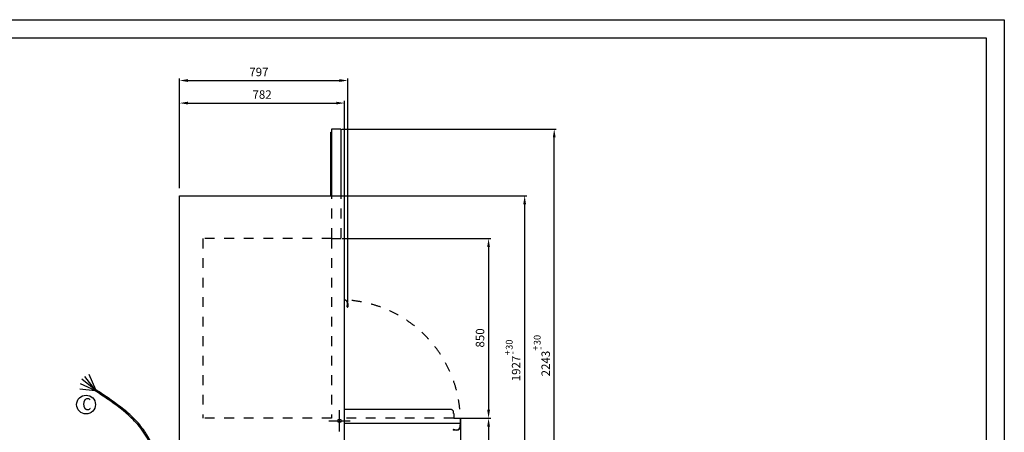
# Model space of a CAD drawing. Units: millimetres. Extents: x -693 to 6566, y 5207 to 10340.
# Drawn here: x 1902 to 6566, y 8387 to 10340 of the extents above; entities that cross this region are included whole.
import ezdxf

# ---------------------------------------------------------------- set-up
doc = ezdxf.new("R2010")
doc.units = ezdxf.units.MM
doc.header["$LTSCALE"] = 23.1
doc.header["$PDMODE"] = 3
doc.header["$PDSIZE"] = 0.5
doc.linetypes.add('DASHED', pattern=[0.2, 0.1, -0.1])
doc.layers.get('0').update_dxf_attribs({"linetype": 'CONTINUOUS'})
doc.layers.get('DEFPOINTS').update_dxf_attribs({"linetype": 'CONTINUOUS'})
doc.layers.add('02___PRT_ALL_AXES', color=7, linetype='CONTINUOUS')
doc.layers.add('8_COPY_GEO', color=7, linetype='CONTINUOUS')
doc.styles.get("Standard").update_dxf_attribs({"font": 'txt', "width": 0.75})
doc.styles.add('TXT', font='arial.ttf')
doc.dimstyles.new('MILLIMETRI', dxfattribs={"dimtxt": 40, "dimasz": 40, "dimexe": 10, "dimexo": 5, "dimgap": 20, "dimtad": 1, "dimdec": 0, "dimzin": 0, "dimdsep": 46, "dimtxsty": 'TXT', "dimcen": 50, "dimadec": 0, "dimazin": 0, "dimtfac": 1, "dimtdec": 0, "dimtmove": 0, "dimatfit": 3, "dimfxl": 1, "dimtolj": 1, "dimtzin": 0, "dimarcsym": 0})

# ---------------------------------------------------------------- blocks, each defined once
blk = doc.blocks.new('*D129')
at = {"color": 0, "linetype": 'Continuous', "lineweight": -2, "ltscale": 100, "transparency": 16777216}
for p, q in [((2659.7, 9543.1), (2659.7, 9955.4)), ((2699.7, 9945.4), (3401.7, 9945.4)), ((3441.7, 9429.4), (3441.7, 9955.4))]:
    blk.add_line(p, q, dxfattribs=at)
at = {"color": 0, "linetype": 'Continuous', "ltscale": 100, "transparency": 16777216}
for points in [[(2699.7, 9952), (2699.7, 9938.7), (2659.7, 9945.4)], [(3401.7, 9952), (3401.7, 9938.7), (3441.7, 9945.4)]]:
    blk.add_solid(points, dxfattribs=at)
at = {"layer": 'DEFPOINTS', "color": 0, "linetype": 'Continuous', "ltscale": 100, "transparency": 16777216}
for p in [(3441.7, 9945.4), (2659.7, 9538.1), (3441.7, 9424.4)]:
    blk.add_point(p, dxfattribs=at)
at = {"color": 0, "linetype": 'Continuous', "ltscale": 100, "transparency": 16777216, "insert": (3050.7, 9985.8), "char_height": 40, "attachment_point": 5, "style": 'TXT'}
blk.add_mtext('\\A1;782', dxfattribs=at)
blk = doc.blocks.new('*D130')
at = {"color": 0, "linetype": 'Continuous', "lineweight": -2, "ltscale": 100, "transparency": 16777216}
for p, q in [((2659.7, 9543.1), (2659.7, 10062.1)), ((2699.7, 10052.1), (3417.1, 10052.1)), ((3457.1, 9002.1), (3457.1, 10062.1))]:
    blk.add_line(p, q, dxfattribs=at)
at = {"color": 0, "linetype": 'Continuous', "ltscale": 100, "transparency": 16777216}
for points in [[(2699.7, 10058.8), (2699.7, 10045.5), (2659.7, 10052.1)], [(3417.1, 10058.8), (3417.1, 10045.5), (3457.1, 10052.1)]]:
    blk.add_solid(points, dxfattribs=at)
at = {"layer": 'DEFPOINTS', "color": 0, "linetype": 'Continuous', "ltscale": 100, "transparency": 16777216}
for p in [(3457.1, 10052.1), (2659.7, 9538.1), (3457.1, 8997.1)]:
    blk.add_point(p, dxfattribs=at)
at = {"color": 0, "linetype": 'Continuous', "ltscale": 100, "transparency": 16777216, "insert": (3035.4, 10092.5), "char_height": 40, "attachment_point": 5, "style": 'TXT'}
blk.add_mtext('\\A1;797', dxfattribs=at)
blk = doc.blocks.new('*D131')
at = {"color": 0, "linetype": 'Continuous', "lineweight": -2, "ltscale": 100, "transparency": 16777216}
for p, q in [((3428, 9303.6), (4133.5, 9303.6)), ((4123.5, 9263.6), (4123.5, 8493.6)), ((3994.8, 8453.6), (4133.5, 8453.6))]:
    blk.add_line(p, q, dxfattribs=at)
at = {"color": 0, "linetype": 'Continuous', "ltscale": 100, "transparency": 16777216}
for points in [[(4116.8, 9263.6), (4130.1, 9263.6), (4123.5, 9303.6)], [(4116.8, 8493.6), (4130.1, 8493.6), (4123.5, 8453.6)]]:
    blk.add_solid(points, dxfattribs=at)
at = {"layer": 'DEFPOINTS', "color": 0, "linetype": 'Continuous', "ltscale": 100, "transparency": 16777216}
for p in [(3423, 9303.6), (3989.8, 8453.6), (4123.5, 8453.6)]:
    blk.add_point(p, dxfattribs=at)
at = {"color": 0, "linetype": 'Continuous', "ltscale": 100, "transparency": 16777216, "insert": (4083, 8833.6), "char_height": 40, "attachment_point": 5, "rotation": 90, "style": 'TXT'}
blk.add_mtext('\\A1;850', dxfattribs=at)
blk = doc.blocks.new('*D132')
at = {"color": 0, "linetype": 'Continuous', "lineweight": -2, "ltscale": 100, "transparency": 16777216}
for p, q in [((3994.8, 8453.6), (4133.4, 8453.6)), ((4123.4, 8413.6), (4123.4, 7619.6)), ((4086.9, 7579.6), (4133.4, 7579.6))]:
    blk.add_line(p, q, dxfattribs=at)
at = {"color": 0, "linetype": 'Continuous', "ltscale": 100, "transparency": 16777216}
for points in [[(4116.7, 8413.6), (4130.1, 8413.6), (4123.4, 8453.6)], [(4116.7, 7619.6), (4130.1, 7619.6), (4123.4, 7579.6)]]:
    blk.add_solid(points, dxfattribs=at)
at = {"layer": 'DEFPOINTS', "color": 0, "linetype": 'Continuous', "ltscale": 100, "transparency": 16777216}
for p in [(3989.8, 8453.6), (4081.9, 7579.6), (4123.4, 7579.6)]:
    blk.add_point(p, dxfattribs=at)
at = {"color": 0, "linetype": 'Continuous', "ltscale": 100, "transparency": 16777216, "insert": (4083, 7952.7), "char_height": 40, "attachment_point": 5, "rotation": 90, "style": 'TXT'}
blk.add_mtext('\\A1;874', dxfattribs=at)
blk = doc.blocks.new('*D133')
at = {"color": 0, "linetype": 'Continuous', "lineweight": -2, "ltscale": 100, "transparency": 16777216}
for p, q in [((3989.7, 8445.5), (3989.7, 7256.1)), ((2659.7, 7765.1), (2659.7, 7256.1)), ((2699.7, 7266.1), (3949.7, 7266.1))]:
    blk.add_line(p, q, dxfattribs=at)
at = {"color": 0, "linetype": 'Continuous', "ltscale": 100, "transparency": 16777216}
for points in [[(2699.7, 7272.7), (2699.7, 7259.4), (2659.7, 7266.1)], [(3949.7, 7272.7), (3949.7, 7259.4), (3989.7, 7266.1)]]:
    blk.add_solid(points, dxfattribs=at)
at = {"layer": 'DEFPOINTS', "color": 0, "linetype": 'Continuous', "ltscale": 100, "transparency": 16777216}
for p in [(3989.7, 8450.5), (2659.7, 7770.1), (3989.7, 7266.1)]:
    blk.add_point(p, dxfattribs=at)
at = {"color": 0, "linetype": 'Continuous', "ltscale": 100, "transparency": 16777216, "insert": (3297.1, 7306.5), "char_height": 40, "attachment_point": 5, "style": 'TXT'}
blk.add_mtext('\\A1;1330', dxfattribs=at)
blk = doc.blocks.new('*D134')
at = {"color": 0, "linetype": 'Continuous', "lineweight": -2, "ltscale": 100, "transparency": 16777216}
for p, q in [((3428, 9822.6), (4444.4, 9822.6)), ((4434.4, 7619.6), (4434.4, 9782.6)), ((3386.3, 7579.6), (4444.4, 7579.6))]:
    blk.add_line(p, q, dxfattribs=at)
at = {"color": 0, "linetype": 'Continuous', "ltscale": 100, "transparency": 16777216}
for points in [[(4427.7, 9782.6), (4441.1, 9782.6), (4434.4, 9822.6)], [(4427.7, 7619.6), (4441.1, 7619.6), (4434.4, 7579.6)]]:
    blk.add_solid(points, dxfattribs=at)
at = {"layer": 'DEFPOINTS', "color": 0, "linetype": 'Continuous', "ltscale": 100, "transparency": 16777216}
for p in [(3423, 9822.6), (4434.4, 9822.6), (3381.3, 7579.6)]:
    blk.add_point(p, dxfattribs=at)
at = {"color": 0, "linetype": 'Continuous', "ltscale": 100, "transparency": 16777216, "insert": (4394, 8712.4), "char_height": 40, "attachment_point": 5, "rotation": 90, "style": 'TXT'}
blk.add_mtext('\\A1;2243', dxfattribs=at)
blk = doc.blocks.new('*D135')
at = {"color": 0, "linetype": 'Continuous', "lineweight": -2, "ltscale": 100, "transparency": 16777216}
for p, q in [((3441.7, 9506.6), (4304.4, 9506.6)), ((4294.4, 9466.6), (4294.4, 7619.6)), ((3546.7, 7579.6), (4304.4, 7579.6))]:
    blk.add_line(p, q, dxfattribs=at)
at = {"color": 0, "linetype": 'Continuous', "ltscale": 100, "transparency": 16777216}
for points in [[(4287.7, 9466.6), (4301, 9466.6), (4294.4, 9506.6)], [(4287.7, 7619.6), (4301, 7619.6), (4294.4, 7579.6)]]:
    blk.add_solid(points, dxfattribs=at)
at = {"layer": 'DEFPOINTS', "color": 0, "linetype": 'Continuous', "ltscale": 100, "transparency": 16777216}
for p in [(3436.7, 9506.6), (3541.7, 7579.6), (4294.4, 7579.6)]:
    blk.add_point(p, dxfattribs=at)
at = {"color": 0, "linetype": 'Continuous', "ltscale": 100, "transparency": 16777216, "insert": (4253.9, 8689.1), "char_height": 40, "attachment_point": 5, "rotation": 90, "style": 'TXT'}
blk.add_mtext('\\A1;1927', dxfattribs=at)

msp = doc.modelspace()

# ---------------------------------------------------------------- linework, layer by layer
at = {"color": 1, "linetype": 'Continuous'}
for p, q in [((-693.1, 10340), (6566.3, 10340)), ((6566.3, 10340), (6566.3, 5206.7)), ((3417.5, 8391.4), (3417.5, 8491.4)), ((3417.5, 8391.4), (3417.5, 8491.4)), ((3367.5, 8441.4), (3467.5, 8441.4))]:
    msp.add_line(p, q, dxfattribs=at)
at = {"color": 2, "linetype": 'Continuous'}
for p, q in [((-606.6, 10253.7), (6479.8, 10253.7)), ((6479.8, 10253.7), (6479.8, 5293.2)), ((3380, 9822.6), (3380, 9506.6)), ((3423, 9822.6), (3380, 9822.6)), ((3423, 9822.6), (3423, 9506.6)), ((2659.7, 7770.1), (2659.7, 9506.6)), ((2659.7, 9506.6), (3441.7, 9506.6)), ((3441.7, 7770.1), (3441.7, 9506.6)), ((3454, 8980.4), (3454, 8986.8)), ((3455.5, 8986.8), (3454, 8986.8)), ((3455.5, 8986.8), (3455.5, 8980.4)), ((3455.6, 8980.4), (3455.6, 8996.9)), ((3457.1, 8996.9), (3457.1, 8980.4)), ((3947.7, 8494.4), (3441.7, 8494.4)), ((3947.7, 8494.4), (3947.7, 8493.4)), ((3957.7, 8475.4), (3957.7, 8483.4)), ((3958.1, 8475.4), (3958.1, 8474.3)), ((3958.1, 8474.3), (3958.1, 8453.6)), ((3958.2, 8453.6), (3986.6, 8453.6)), ((3989.7, 8450.5), (3989.7, 8414.1)), ((3441.7, 8430.4), (3988.2, 8430.4)), ((3956.7, 8400.7), (3963.1, 8400.7)), ((3963.1, 8399.2), (3956.7, 8399.2)), ((3956.7, 8399.1), (3973.2, 8399.1)), ((3973.2, 8397.6), (3956.7, 8397.6)), ((3963.1, 8399.2), (3963.1, 8400.7)), ((3988.2, 8430.4), (3988.2, 8414.1))]:
    msp.add_line(p, q, dxfattribs=at)
at = {"color": 1, "linetype": 'DASHED', "ltscale": 20}
for p, q in [((3380, 9538.1), (3380, 9303.6)), ((3423, 9538.1), (3423, 9303.6)), ((2770, 9303.6), (2770, 8453.6)), ((3380, 9303.6), (2770, 9303.6)), ((3380, 9303.6), (3423, 9303.6)), ((3380, 9303.6), (3380, 8453.6)), ((3380, 8453.6), (2770, 8453.6)), ((3958.1, 8453.6), (3448.1, 8453.6))]:
    msp.add_line(p, q, dxfattribs=at)
at = {"color": 1, "linetype": 'Continuous', "ltscale": 100}
for p, q in [((3440.6, 8996.9), (3440.6, 9013.4)), ((3986.6, 8453.6), (4009.3, 8453.6))]:
    msp.add_line(p, q, dxfattribs=at)
at = {"color": 3}
for p, q in [((2261.3, 8585.8), (2197.4, 8638)), ((2262.1, 8587), (2211, 8651.6)), ((2262.8, 8588), (2231.5, 8660.6)), ((2260.1, 8583.8), (2186.7, 8591)), ((2260.5, 8584.5), (2191, 8615.8)), ((2259.7, 8583.3), (2263, 8588.3))]:
    msp.add_line(p, q, dxfattribs=at)
msp.add_circle((2216.7, 8518.3), 44.5, dxfattribs=at)
at = {"color": 2, "linetype": 'Continuous'}
msp.add_circle((3417.5, 8441.4), 8.5, dxfattribs=at)
msp.add_circle((3417.5, 8441.4), 8.5, dxfattribs=at)
msp.add_circle((3417.5, 8441.4), 8.5, dxfattribs=at)
msp.add_circle((3417.5, 8441.4), 8.5, dxfattribs=at)
at = {"color": 1, "linetype": 'DASHED', "ltscale": 20}
msp.add_arc((3417.5, 8441.4), 572.4, 356.2539, 87.5373, dxfattribs=at)
at = {"color": 2, "linetype": 'Continuous'}
for centre, radius, start, end in [((3440.6, 8996.9), 16.5, 0, 84.7841), ((3440.6, 8996.9), 15, 0, 84.2608), ((3455.6, 8980.4), 1.55, 180, 0), ((3455.6, 8980.4), 0.05, 180, 0), ((3947.7, 8483.4), 10, 0, 90), ((3986.6, 8450.5), 3.1, 0, 90), ((3956.7, 8399.2), 1.55, 90, 270), ((3956.7, 8399.2), 0.05, 90, 270), ((3973.2, 8414.1), 16.5, 270, 0), ((3973.2, 8414.1), 15, 270, 0)]:
    msp.add_arc(centre, radius, start, end, dxfattribs=at)
at = {"color": 3}
for points, knots in [([(2598.5, 7831.7), (2596.3, 7835.2), (2594.3, 7838.9), (2588.6, 7850.5), (2585.5, 7858.9), (2580.1, 7876.7), (2577.9, 7886.2), (2573.2, 7911.2), (2571.2, 7927.2), (2568.4, 7959.4), (2567.5, 7975.7), (2566.2, 8006.9), (2565.7, 8021.9), (2565.1, 8050.8), (2564.8, 8064.8), (2564.1, 8105.6), (2563.5, 8131.1), (2560.4, 8180.4), (2558, 8204.3), (2552.3, 8235), (2550.9, 8241.9), (2548, 8254.7), (2546.5, 8260.7), (2543.4, 8271.7), (2541.9, 8276.9), (2538.6, 8287.2), (2536.9, 8292.3), (2531.3, 8307.9), (2527.2, 8318.2), (2519.5, 8335.3), (2516.2, 8342.3), (2509.2, 8355.8), (2505.5, 8362.5), (2497.8, 8375.4), (2493.7, 8381.8), (2481, 8400.3), (2471.9, 8412.1), (2452.4, 8434.7), (2442, 8445.5), (2398.1, 8487.7), (2360.4, 8515.8), (2301, 8556.4), (2280.3, 8569.8), (2259.7, 8583.3)], [107.920153, 107.920153, 107.920153, 107.920153, 120.863187, 120.863187, 146.176976, 146.176976, 171.490766, 171.490766, 210.59327, 210.59327, 249.695774, 249.695774, 288.798278, 288.798278, 327.900783, 327.900783, 406.105791, 406.105791, 484.310799, 484.310799, 506.919476, 506.919476, 526.318728, 526.318728, 542.964417, 542.964417, 559.610106, 559.610106, 592.901484, 592.901484, 615.786531, 615.786531, 638.544146, 638.544146, 661.301761, 661.301761, 706.81699, 706.81699, 752.33222, 752.33222, 891.51579, 891.51579, 963.067387, 963.067387, 963.067387, 963.067387]), ([(2608, 7828.7), (2604.6, 7833.1), (2601.4, 7838.2), (2594.7, 7851.4), (2591.4, 7860), (2585.8, 7878.6), (2583.5, 7888.6), (2578, 7918.6), (2575.9, 7939.7), (2574.1, 7966.9), (2573.7, 7973.2), (2573.2, 7984.4), (2572.9, 7989.3), (2572.5, 7999), (2572.4, 8003.8), (2571.9, 8018.1), (2571.6, 8027.4), (2571, 8054.6), (2570.7, 8072), (2569.7, 8122.5), (2568.7, 8153.8), (2562.7, 8215.1), (2557.5, 8245), (2539.4, 8306.5), (2526.4, 8338.1), (2506.5, 8372.5), (2503.1, 8378.1), (2496.1, 8389), (2492.4, 8394.3), (2481.1, 8409.9), (2473.1, 8420), (2447.8, 8448.9), (2429.2, 8466.8), (2372.6, 8515.2), (2331.6, 8543.3), (2281, 8576.6), (2272, 8582.5), (2263, 8588.3)], [99.18374, 99.18374, 99.18374, 99.18374, 118.819176, 118.819176, 146.005935, 146.005935, 173.192693, 173.192693, 224.276838, 224.276838, 239.639586, 239.639586, 251.921372, 251.921372, 264.203158, 264.203158, 288.76673, 288.76673, 337.893874, 337.893874, 436.148162, 436.148162, 534.402449, 534.402449, 632.656737, 632.656737, 651.960547, 651.960547, 671.264357, 671.264357, 709.871976, 709.871976, 787.087216, 787.087216, 931.859426, 931.859426, 963.067387, 963.067387, 963.067387, 963.067387])]:
    msp.add_open_spline(points, degree=3, knots=knots, dxfattribs=at)
at = {"layer": '02___PRT_ALL_AXES', "color": 2, "linetype": 'Continuous'}
msp.add_circle((3417.5, 8441.4), 8.5, dxfattribs=at)
msp.add_circle((3417.5, 8441.4), 8.5, dxfattribs=at)
msp.add_circle((3417.5, 8441.4), 8.5, dxfattribs=at)
at = {"layer": '8_COPY_GEO', "color": 1, "linetype": 'Continuous'}
for p, q in [((3375.5, 9506.6), (3375.5, 9807.6)), ((3375.5, 9807.6), (3380, 9807.6))]:
    msp.add_line(p, q, dxfattribs=at)

# ---------------------------------------------------------------- texts
at = {"color": 2, "style": 'TXT', "width": 0.857143}
msp.add_text('C', height=57.9, dxfattribs=at).set_placement((2198.7, 8491.3))
at = {"color": 1, "char_height": 32, "attachment_point": 5, "rotation": 90, "style": 'TXT'}
for insert in [(4221.1, 8801.9), (4353.8, 8823.9)]:
    msp.add_mtext('\\A1;30', dxfattribs=dict(at, insert=insert))
at = {"color": 1, "char_height": 32, "attachment_point": 5, "rotation": 90}
for s, insert in [('\\A1;+', (4212.2, 8763.4)), ('\\A1;-', (4235, 8763.4)), ('\\A1;+', (4344.8, 8785.3)), ('\\A1;-', (4367.6, 8785.3))]:
    msp.add_mtext(s, dxfattribs=dict(at, insert=insert))

# ---------------------------------------------------------------- dimensions: what is measured, and where the dimension line sits
at = {"color": 1, "linetype": 'Continuous', "ltscale": 100}
for base, p1, p2, picture, middle in [((3457.1, 10052.1), (2659.7, 9538.1), (3457.1, 8997.1), '*D130', (3035.4, 10052.1)), ((3441.7, 9945.4), (2659.7, 9538.1), (3441.7, 9424.4), '*D129', (3050.7, 9945.4)), ((3989.7, 7266.1), (2659.7, 7770.1), (3989.7, 8450.5), '*D133', (3297.1, 7266.1))]:
    dim = msp.add_linear_dim(base=base, p1=p1, p2=p2, dimstyle='MILLIMETRI', dxfattribs=at)
    dim.commit()
    dim.dimension.update_dxf_attribs({"geometry": picture, "text_midpoint": middle, "dimtype": 160})
for base, p1, p2, picture, middle in [((4434.4, 9822.6), (3381.3, 7579.6), (3423, 9822.6), '*D134', (4434.4, 8712.4)), ((4294.4, 7579.6), (3436.7, 9506.6), (3541.7, 7579.6), '*D135', (4294.4, 8689.1)), ((4123.5, 8453.6), (3423, 9303.6), (3989.8, 8453.6), '*D131', (4123.5, 8833.6)), ((4123.4, 7579.6), (3989.8, 8453.6), (4081.9, 7579.6), '*D132', (4123.4, 7952.7))]:
    dim = msp.add_linear_dim(base=base, p1=p1, p2=p2, angle=90, dimstyle='MILLIMETRI', dxfattribs=at)
    dim.commit()
    dim.dimension.update_dxf_attribs({"geometry": picture, "text_midpoint": middle, "dimtype": 160})

doc.saveas('drawing.dxf')
